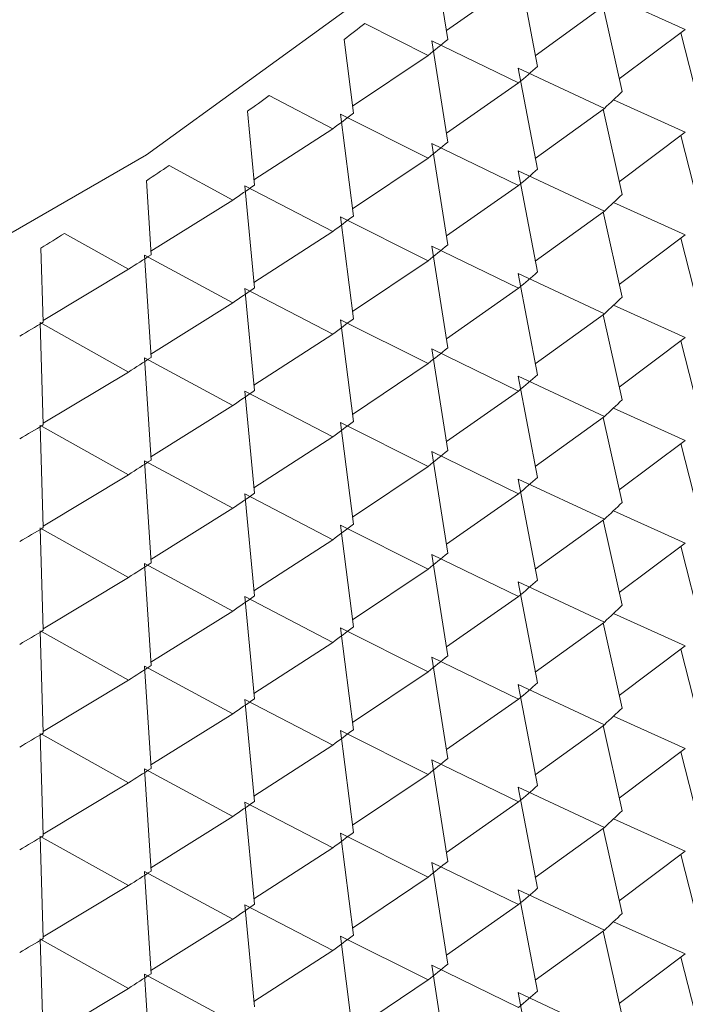
# Paper-space layout 'BOM' of a CAD drawing. Units: inches. Extents: x -15.3 to 42.9, y 1.2 to 53.8.
# Drawn here: x -10.6 to -10.5, y 32.6 to 32.9 of the extents above; entities that cross this region are included whole.
import ezdxf

# ---------------------------------------------------------------- set-up
doc = ezdxf.new("R2010")
doc.units = ezdxf.units.IN
doc.header["$MEASUREMENT"] = 0

psp = doc.layouts.new('BOM')

# ---------------------------------------------------------------- linework, layer by layer
at = {"color": 7, "linetype": 'Continuous', "lineweight": 15, "ltscale": 5}
for p, q in [((-10.52357243690358, 32.85123088006292), (-10.52599177775325, 32.86655327144157)), ((-10.50489367968455, 32.8455998572545), (-10.50890024675437, 32.86669872567492)), ((-10.50879905603248, 32.86362373096325), (-10.52386841463372, 32.85310539692343)), ((-10.49091421440459, 32.85829592712901), (-10.50532264105796, 32.84785880026778)), ((-10.48722703493941, 32.84035224079521), (-10.49116738025998, 32.85811254387444)), ((-10.48903360314922, 32.86007484201531), (-10.47406007703371, 32.85333456045714)), ((-10.54086853153112, 32.85454921510546), (-10.52769079233574, 32.84790776948606)), ((-10.47406007703371, 32.85333456045714), (-10.48781282194639, 32.84299257132025)), ((-10.47059602057161, 32.83546617214489), (-10.47496197836799, 32.85265634279884)), ((-10.54323834650651, 32.83583467331831), (-10.54517768230167, 32.85120302057243)), ((-10.52357243690358, 32.82979929929873), (-10.52691942238745, 32.85097569838052)), ((-10.52691942238745, 32.85097569838052), (-10.50879905603248, 32.84219215019907)), ((-10.52769079233574, 32.84790776948606), (-10.54342598739941, 32.83732180941391)), ((-10.50489367968455, 32.82416837628858), (-10.50890024675437, 32.84526724470899)), ((-10.50890024675437, 32.84526724470899), (-10.49091421440459, 32.83686444616308)), ((-10.50879905603248, 32.84219215019907), (-10.52386866310032, 32.83167367270629)), ((-10.5608039517703, 32.839520630419), (-10.54756419855345, 32.83260062134906)), ((-10.48903360314922, 32.83864336104939), (-10.47406007703371, 32.83190297969295)), ((-10.56386515745735, 32.82086336041666), (-10.5653219657219, 32.83626754502161)), ((-10.54323834650651, 32.81440309255412), (-10.54592130501294, 32.83564307463607)), ((-10.54592130501294, 32.83564307463607), (-10.52769079233574, 32.82647618872186)), ((-10.49091421440459, 32.83686444616308), (-10.50532264105796, 32.82642721950359)), ((-10.48722703493941, 32.81892066003101), (-10.49116738025998, 32.83668106290853)), ((-10.54756419855345, 32.83260062134906), (-10.56396897868428, 32.82196108405444)), ((-10.47406007703371, 32.83190297969295), (-10.48781282194639, 32.82156099055605)), ((-10.52357243690358, 32.80836781833281), (-10.52691942238745, 32.8295442174146)), ((-10.52691942238745, 32.8295442174146), (-10.50879905603248, 32.82076066923315)), ((-10.47059602057161, 32.81403469117898), (-10.47496197836799, 32.83122486183293)), ((-10.52769079233574, 32.82647618872186), (-10.54342617104864, 32.81589022241334)), ((-10.58167689049012, 32.82492240576153), (-10.56839271036565, 32.81772266080183)), ((-10.50489367968455, 32.80273679552438), (-10.50890024675437, 32.82383576374308)), ((-10.50890024675437, 32.82383576374308), (-10.49091421440459, 32.81543286539889)), ((-10.58542539529218, 32.80633694298393), (-10.58639763968033, 32.82176671545113)), ((-10.56386515745735, 32.79943177965247), (-10.56588054023518, 32.82072132847322)), ((-10.56588054023518, 32.82072132847322), (-10.54756419855345, 32.81116904058486)), ((-10.50879905603248, 32.82076066923315), (-10.52386866310032, 32.8102420919421)), ((-10.56839271036565, 32.81772266080183), (-10.58546993292949, 32.80704366044682)), ((-10.48903360314922, 32.81721188008348), (-10.47406007703371, 32.81047149872703)), ((-10.49091421440459, 32.81543286539889), (-10.50532264105796, 32.80499573853767)), ((-10.48722703493941, 32.7974891790651), (-10.49116738025998, 32.81524948214432)), ((-10.54323834650651, 32.7929716115882), (-10.54592130501294, 32.81421159367016)), ((-10.54592130501294, 32.81421159367016), (-10.52769079233574, 32.80504470775595)), ((-10.54756419855345, 32.81116904058486), (-10.56396907591034, 32.80052949705387)), ((-10.60345940330074, 32.81077396589396), (-10.59014860484183, 32.80329378345188)), ((-10.47406007703371, 32.81047149872703), (-10.48781282194639, 32.80012950959013)), ((-10.47059602057161, 32.79260321021306), (-10.47496197836799, 32.80979328106873)), ((-10.60789022438227, 32.79227476158987), (-10.60837669632008, 32.80771994336958)), ((-10.52357243690358, 32.78693623756861), (-10.52691942238745, 32.80811273644868)), ((-10.52691942238745, 32.80811273644868), (-10.50879905603248, 32.79932908846895)), ((-10.58542539529218, 32.78490536221972), (-10.58677047190959, 32.80623033834941)), ((-10.58677047190959, 32.80623033834941), (-10.56839271036565, 32.79629108003764)), ((-10.52769079233574, 32.80504470775595), (-10.54342617104864, 32.79445864164914)), ((-10.59014860484183, 32.80329378345188), (-10.60790013873959, 32.79258935609784)), ((-10.50489367968455, 32.78130531455847), (-10.50890024675437, 32.80240418297888)), ((-10.50890024675437, 32.80240418297888), (-10.49091421440459, 32.79400138443297)), ((-10.56386515745735, 32.77800029868655), (-10.56588054023518, 32.7992898475073)), ((-10.56588054023518, 32.7992898475073), (-10.54756419855345, 32.78973755961895)), ((-10.50879905603248, 32.79932908846895), (-10.52386866310032, 32.78881061097618)), ((-10.56839271036565, 32.79629108003764), (-10.58546995453528, 32.78561206720986)), ((-10.48903360314922, 32.79578029931928), (-10.47406007703371, 32.78904001776111)), ((-10.54323834650651, 32.771540030824), (-10.54592130501294, 32.79278011270424)), ((-10.54592130501294, 32.79278011270424), (-10.52769079233574, 32.78361312699175)), ((-10.49091421440459, 32.79400138443297), (-10.50532264105796, 32.78356425757175)), ((-10.48722703493941, 32.77605769809918), (-10.49116738025998, 32.79381800117841)), ((-10.60789022438227, 32.77084318082567), (-10.60856321506222, 32.79218944483443)), ((-10.60856321506222, 32.79218944483443), (-10.59014860484183, 32.78186220268769)), ((-10.54756419855345, 32.78973755961895), (-10.56396907591034, 32.77909801608795)), ((-10.47406007703371, 32.78904001776111), (-10.48781282194639, 32.77869802862421)), ((-10.47059602057161, 32.77117162944887), (-10.47496197836799, 32.78836180010281)), ((-10.52357243690358, 32.7655047566027), (-10.52691942238745, 32.78668115568448)), ((-10.52691942238745, 32.78668115568448), (-10.50879905603248, 32.77789760750304)), ((-10.58542539529218, 32.76347388125381), (-10.58677047190959, 32.78479885738349)), ((-10.58677047190959, 32.78479885738349), (-10.56839271036565, 32.77485959907172)), ((-10.52769079233574, 32.78361312699175), (-10.54342617104864, 32.77302716068323)), ((-10.59014860484183, 32.78186220268769), (-10.60790014414104, 32.77115777221545)), ((-10.50489367968455, 32.75987383359254), (-10.50890024675437, 32.78097270201296)), ((-10.50890024675437, 32.78097270201296), (-10.49091421440459, 32.77256990346706)), ((-10.56386515745735, 32.75656871792236), (-10.56588054023518, 32.77785836654138)), ((-10.56588054023518, 32.77785836654138), (-10.54756419855345, 32.76830597885476)), ((-10.50879905603248, 32.77789760750304), (-10.52386866310032, 32.76737903021198)), ((-10.56839271036565, 32.77485959907172), (-10.58546995453528, 32.76418058624395)), ((-10.48903360314922, 32.77434881835336), (-10.47406007703371, 32.76760843699692)), ((-10.49091421440459, 32.77256990346706), (-10.50532264105796, 32.76213267680756)), ((-10.48722703493941, 32.75462611733498), (-10.49116738025998, 32.77238652021249)), ((-10.60789022438227, 32.74941169985976), (-10.60856321506222, 32.7707579638685)), ((-10.60810414871986, 32.77050047493823), (-10.59014860484183, 32.76043072172178)), ((-10.54323834650651, 32.75010854985808), (-10.54592130501294, 32.77134853194004)), ((-10.54592130501294, 32.77134853194004), (-10.52769079233574, 32.76218164602583)), ((-10.54756419855345, 32.76830597885476), (-10.56396907591034, 32.75766653512203)), ((-10.47406007703371, 32.76760843699692), (-10.48781282194639, 32.75726644786002)), ((-10.47059602057161, 32.74974014848295), (-10.47496197836799, 32.7669303191369)), ((-10.52357243690358, 32.74407327563678), (-10.52691942238745, 32.76524967471857)), ((-10.52691942238745, 32.76524967471857), (-10.50879905603248, 32.75646612653711)), ((-10.58542539529218, 32.74204230048962), (-10.58677047190959, 32.76336737641757)), ((-10.58677047190959, 32.76336737641757), (-10.56839271036565, 32.75342801830752)), ((-10.52769079233574, 32.76218164602583), (-10.54342617104864, 32.75159567971731)), ((-10.59014860484183, 32.76043072172178), (-10.60790014414104, 32.74972629124953)), ((-10.50489367968455, 32.73844225282836), (-10.50890024675437, 32.75954122104704)), ((-10.50890024675437, 32.75954122104704), (-10.49091421440459, 32.75113832270286)), ((-10.56386515745735, 32.73513723695644), (-10.56588054023518, 32.75642678577719)), ((-10.56588054023518, 32.75642678577719), (-10.54756419855345, 32.74687449788883)), ((-10.50879905603248, 32.75646612653711), (-10.52386866310032, 32.74594754924607)), ((-10.56839271036565, 32.75342801830752), (-10.58546995453528, 32.74274910527803)), ((-10.48903360314922, 32.75291733738744), (-10.47406007703371, 32.746176956031)), ((-10.60789022438227, 32.72798011909556), (-10.60856321506222, 32.7493264829026)), ((-10.54323834650651, 32.72867706889217), (-10.54592130501294, 32.74991705097413)), ((-10.54592130501294, 32.74991705097413), (-10.52769079233574, 32.74075016505991)), ((-10.49091421440459, 32.75113832270286), (-10.50532264105796, 32.74070119584164)), ((-10.48722703493941, 32.73319463636906), (-10.49116738025998, 32.75095493944829)), ((-10.60810414871986, 32.74906899397232), (-10.59014860484183, 32.73899914095758)), ((-10.54756419855345, 32.74687449788883), (-10.56396907591034, 32.73623495435784)), ((-10.47406007703371, 32.746176956031), (-10.48781282194639, 32.7358349668941)), ((-10.47059602057161, 32.72830866751703), (-10.47496197836799, 32.7454987383727)), ((-10.52357243690358, 32.72264169487258), (-10.52691942238745, 32.74381819375265)), ((-10.52691942238745, 32.74381819375265), (-10.50879905603248, 32.73503454577292)), ((-10.58542539529218, 32.72061081952369), (-10.58677047190959, 32.74193579565338)), ((-10.58677047190959, 32.74193579565338), (-10.56839271036565, 32.73199653734161)), ((-10.59014860484183, 32.73899914095758), (-10.60790014414104, 32.72829481028361)), ((-10.52769079233574, 32.74075016505991), (-10.54342617104864, 32.73016409895311)), ((-10.50489367968455, 32.71701077186243), (-10.50890024675437, 32.73810964028285)), ((-10.50890024675437, 32.73810964028285), (-10.49091421440459, 32.72970684173694)), ((-10.56386515745735, 32.71370575599052), (-10.56588054023518, 32.73499530481127)), ((-10.56588054023518, 32.73499530481127), (-10.54756419855345, 32.72544301692292)), ((-10.50879905603248, 32.73503454577292), (-10.52386866310032, 32.72451606828015)), ((-10.56839271036565, 32.73199653734161), (-10.58546995453528, 32.72131752451384)), ((-10.48903360314922, 32.73148575662324), (-10.47406007703371, 32.72474547506508)), ((-10.49091421440459, 32.72970684173694), (-10.50532264105796, 32.71926971487572)), ((-10.48722703493941, 32.71176315540315), (-10.49116738025998, 32.72952345848238)), ((-10.60789022438227, 32.70654863812964), (-10.60856321506222, 32.7278949021384)), ((-10.60810414871986, 32.7276375130064), (-10.59014860484183, 32.71756765999166)), ((-10.54323834650651, 32.70724548812797), (-10.54592130501294, 32.72848557000821)), ((-10.54592130501294, 32.72848557000821), (-10.52769079233574, 32.71931858429572)), ((-10.54756419855345, 32.72544301692292), (-10.56396907591034, 32.71480347339192)), ((-10.47406007703371, 32.72474547506508), (-10.48781282194639, 32.71440348592818)), ((-10.47059602057161, 32.70687708675283), (-10.47496197836799, 32.72406725740678)), ((-10.58542539529218, 32.69917933855778), (-10.58677047190959, 32.72050431468746)), ((-10.58677047190959, 32.72050431468746), (-10.56839271036565, 32.71056505637569)), ((-10.52357243690358, 32.70121021390667), (-10.52691942238745, 32.72238661298845)), ((-10.52691942238745, 32.72238661298845), (-10.50879905603248, 32.713603064807)), ((-10.52769079233574, 32.71931858429572), (-10.54342617104864, 32.7087326179872)), ((-10.59014860484183, 32.71756765999166), (-10.60790014414104, 32.70686322951941)), ((-10.50489367968455, 32.69557929089652), (-10.50890024675437, 32.71667815931693)), ((-10.50890024675437, 32.71667815931693), (-10.49091421440459, 32.70827536077103)), ((-10.56386515745735, 32.69227417522632), (-10.56588054023518, 32.71356382384535)), ((-10.56588054023518, 32.71356382384535), (-10.54756419855345, 32.70401143615872)), ((-10.50879905603248, 32.713603064807), (-10.52386866310032, 32.70308448751596)), ((-10.56839271036565, 32.71056505637569), (-10.58546995453528, 32.69988604354791)), ((-10.49091421440459, 32.70827536077103), (-10.50532264105796, 32.69783813411153)), ((-10.48722703493941, 32.69033157463895), (-10.49116738025998, 32.70809197751646)), ((-10.48903360314922, 32.71005427565733), (-10.47406007703371, 32.70331389430089)), ((-10.60789022438227, 32.68511715716372), (-10.60856321506222, 32.70646342117248)), ((-10.60810414871986, 32.70620593224221), (-10.59014860484183, 32.69613617902574)), ((-10.54323834650651, 32.68581400716206), (-10.54592130501294, 32.70705398924402)), ((-10.54592130501294, 32.70705398924402), (-10.52769079233574, 32.6978871033298)), ((-10.54756419855345, 32.70401143615872), (-10.56396907591034, 32.693371992426)), ((-10.47406007703371, 32.70331389430089), (-10.48781282194639, 32.69297190516399)), ((-10.47059602057161, 32.68544560578692), (-10.47496197836799, 32.70263577644086)), ((-10.52357243690358, 32.67977873294075), (-10.52691942238745, 32.70095513202254)), ((-10.52691942238745, 32.70095513202254), (-10.50879905603248, 32.69217158384109)), ((-10.58542539529218, 32.67774775779358), (-10.58677047190959, 32.69907283372154)), ((-10.58677047190959, 32.69907283372154), (-10.56839271036565, 32.6891334756115)), ((-10.52769079233574, 32.6978871033298), (-10.54342617104864, 32.68730113702128)), ((-10.59014860484183, 32.69613617902574), (-10.60790014414104, 32.6854317485535)), ((-10.50489367968455, 32.67414771013232), (-10.50890024675437, 32.69524657855273)), ((-10.50890024675437, 32.69524657855273), (-10.49091421440459, 32.68684378000683)), ((-10.56386515745735, 32.67084269426041), (-10.56588054023518, 32.69213224308116)), ((-10.56588054023518, 32.69213224308116), (-10.54756419855345, 32.6825799551928)), ((-10.50879905603248, 32.69217158384109), (-10.52386866310032, 32.68165300655004)), ((-10.56839271036565, 32.6891334756115), (-10.58546995453528, 32.678454562582)), ((-10.48903360314922, 32.68862269489313), (-10.47406007703371, 32.68188241333497)), ((-10.54323834650651, 32.66438252619614), (-10.54592130501294, 32.6856225082781)), ((-10.54592130501294, 32.6856225082781), (-10.52769079233574, 32.67645562236388)), ((-10.49091421440459, 32.68684378000683), (-10.50532264105796, 32.67640665314561)), ((-10.48722703493941, 32.66890009367303), (-10.49116738025998, 32.68666039675227)), ((-10.60789022438227, 32.66368557639954), (-10.60856321506222, 32.68503194020656)), ((-10.60810414871986, 32.68477445127629), (-10.59014860484183, 32.67470459826155)), ((-10.54756419855345, 32.6825799551928), (-10.56396907591034, 32.67194041166181)), ((-10.47406007703371, 32.68188241333497), (-10.48781282194639, 32.67154042419807)), ((-10.52357243690358, 32.65834715217655), (-10.52691942238745, 32.67952355125834)), ((-10.52691942238745, 32.67952355125834), (-10.50879905603248, 32.67074000307689)), ((-10.47059602057161, 32.664014124821), (-10.47496197836799, 32.68120419567667)), ((-10.58542539529218, 32.65631627682767), (-10.58677047190959, 32.67764125295735)), ((-10.58677047190959, 32.67764125295735), (-10.56839271036565, 32.66770199464558)), ((-10.52769079233574, 32.67645562236388), (-10.54342617104864, 32.66586955625708)), ((-10.59014860484183, 32.67470459826155), (-10.60790014414104, 32.6640001677893)), ((-10.50489367968455, 32.65271622916641), (-10.50890024675437, 32.67381509758682)), ((-10.50890024675437, 32.67381509758682), (-10.49091421440459, 32.66541229904092)), ((-10.56386515745735, 32.64941121329449), (-10.56588054023518, 32.67070076211524)), ((-10.56588054023518, 32.67070076211524), (-10.54756419855345, 32.66114847422688)), ((-10.50879905603248, 32.67074000307689), (-10.52386866310032, 32.66022152558413)), ((-10.56839271036565, 32.66770199464558), (-10.58546995453528, 32.6570229818178)), ((-10.48903360314922, 32.66719121392722), (-10.47406007703371, 32.66045093236905)), ((-10.49091421440459, 32.66541229904092), (-10.50532264105796, 32.6549751721797)), ((-10.48722703493941, 32.64746861270712), (-10.49116738025998, 32.66522891578634)), ((-10.60789022438227, 32.64225409543361), (-10.60856321506222, 32.66360035944236)), ((-10.60810414871986, 32.66334297031037), (-10.59014860484183, 32.65327311729563)), ((-10.54323834650651, 32.64295094543194), (-10.54592130501294, 32.6641909275139)), ((-10.54592130501294, 32.6641909275139), (-10.52769079233574, 32.65502404159969)), ((-10.54756419855345, 32.66114847422688), (-10.56396907591034, 32.65050893069589)), ((-10.47406007703371, 32.66045093236905), (-10.48781282194639, 32.65010884343388)), ((-10.47059602057161, 32.64258254405681), (-10.47496197836799, 32.65977271471075)), ((-10.52357243690358, 32.63691567121064), (-10.52691942238745, 32.65809207029243)), ((-10.52691942238745, 32.65809207029243), (-10.50879905603248, 32.64930852211097)), ((-10.58542539529218, 32.63488479586174), (-10.58677047190959, 32.65620977199143)), ((-10.58677047190959, 32.65620977199143), (-10.56839271036565, 32.64627051367966)), ((-10.52769079233574, 32.65502404159969), (-10.54342617104864, 32.64443807529116)), ((-10.59014860484183, 32.65327311729563), (-10.60790014414104, 32.64256868682339)), ((-10.50489367968455, 32.63128474820049), (-10.50890024675437, 32.6523836166209)), ((-10.50890024675437, 32.6523836166209), (-10.49091421440459, 32.64398081807499))]:
    psp.add_line(p, q, dxfattribs=at)
at = {"color": 7, "linetype": 'Continuous', "lineweight": 15, "ltscale": 5, "flags": 128}
psp.add_lwpolyline([(-10.42284696331518, 32.97876385067282), (-10.46721514640464, 32.92473405985948), (-10.52196288109849, 32.87397614777107), (-10.58637643089579, 32.8271518004358), (-10.6596160651257, 32.78487145955724), (-10.74072700228058, 32.74768630876745), (-10.82865181174005, 32.71608111426417), (-10.92224429549162, 32.69046790735906), (-11.02028430970328, 32.67118057130092), (-11.12149374220594, 32.65847055688339), (-11.22455314895241, 32.65250356469149), (-11.32811908186178, 32.65335737484174), (-11.43084137345215, 32.66102087410712), (-11.53138083198342, 32.67539414322631), (-11.62842678535952, 32.69628980396154), (-11.72071409568883, 32.72343545752275), (-11.80703966610839, 32.75647722683066), (-11.88627812658819, 32.79498432154617), (-11.95739645565016, 32.83845478489332), (-12.01946754340341, 32.8863218765931), (-12.07168216115247, 32.93796163135453), (-12.11335964546089, 32.99270077283936)], dxfattribs=at)
at = {"color": 7, "linetype": 'Continuous', "lineweight": 15, "ltscale": 25}
for centre, radius, start, end in [((-10.95483141395151, 33.38319318878653), 0.6714385444187084, 307.5977114209316, 308.0632721345535), ((-10.93878726823772, 33.36159617162517), 0.6579331934104428, 308.6697197672823, 309.1305610574291), ((-10.9150166037193, 33.31167634961056), 0.6208285669536651, 310.8677426949038, 311.3460874659492), ((-10.8865889993971, 33.2588514319964), 0.578473466713517, 313.1568687092357, 313.6595741009222), ((-10.97972096966153, 33.41656524952839), 0.7130721985339165, 305.5311814743008, 305.9785198476657), ((-10.96363461248862, 33.39364451089745), 0.6984875341420064, 306.5606490553379, 307.0036950480034), ((-10.93878726810591, 33.34016459069733), 0.6579331932003152, 308.6697197672245, 309.130561057518), ((-11.00316809514665, 33.45034256484036), 0.7541917600882461, 303.5459400317496, 303.9773253394936), ((-10.91501660436965, 33.29024486938997), 0.6208285679428386, 310.8677426952852, 311.3460874655684), ((-10.98995650798296, 33.43027209200573), 0.7435945408149136, 304.5362106101283, 304.9607889533131), ((-10.88658899975679, 33.2374198516133), 0.5784734672375472, 313.1568687094054, 313.659574100636), ((-10.96363461232398, 33.37221292991333), 0.6984875338672802, 306.560649055236, 307.0036950480758), ((-11.0282790144506, 33.48929191385795), 0.8005362625932656, 301.6363589957643, 302.0506535291771), ((-10.93878726791484, 33.31873310949463), 0.6579331928960641, 308.6697197671178, 309.1305610576248), ((-11.01192895126173, 33.46311516419735), 0.7831110490313338, 302.5881020625156, 302.9991895512687), ((-10.91501660389822, 33.2688132880855), 0.620828567225806, 310.8677426950087, 311.3460874658443), ((-10.98995650768834, 33.40884051081542), 0.7435945402968682, 304.5362106100417, 304.9607889535226), ((-10.88658899946766, 33.21598837034174), 0.5784734668168251, 313.1568687092221, 313.6595741008178), ((-10.96363461196973, 33.35078144847358), 0.6984875332756644, 306.5606490550484, 307.0036950482635), ((-11.03606211509864, 33.50179108764408), 0.8287005399642801, 300.713837082656, 301.1097256041321), ((-10.93878726811901, 33.29730152898485), 0.6579331932222627, 308.6697197671569, 309.1305610574347), ((-11.01192895162257, 33.44168358399475), 0.7831110496988588, 302.5881020626299, 302.9991895510323), ((-10.9150166037193, 33.24738180691452), 0.6208285669536597, 310.8677426949042, 311.3460874659496), ((-10.98995650776506, 33.3874090299615), 0.743594540432614, 304.5362106100192, 304.9607889534223), ((-10.88658899946766, 33.19455688937582), 0.5784734668168251, 313.1568687092221, 313.6595741008178), ((-11.03606211509864, 33.48035950687988), 0.8287005399642863, 300.7138370826557, 301.1097256041321), ((-10.96363461215739, 33.32934986796131), 0.6984875335898034, 306.560649055103, 307.0036950481178), ((-10.93878726829584, 33.27587004823669), 0.6579331935027768, 308.6697197673307, 309.1305610574123), ((-11.01192895139905, 33.42025210268191), 0.7831110492861709, 302.5881020625221, 302.9991895511409), ((-10.91501660436965, 33.22595032669394), 0.6208285679428439, 310.8677426952847, 311.3460874655679), ((-10.98995650768834, 33.36597744908531), 0.7435945402968789, 304.5362106100411, 304.9607889535224), ((-10.88658899992304, 33.17312530909303), 0.5784734674794766, 313.1568687095102, 313.6595741005305), ((-11.03606211561374, 33.4589280267739), 0.8287005409666885, 300.7138370829077, 301.1097256039046), ((-10.96363461232398, 33.30791838721728), 0.6984875338672631, 306.560649055237, 307.0036950480765), ((-10.93878726810591, 33.25443856703539), 0.6579331932003152, 308.6697197672245, 309.130561057518), ((-11.01192895139963, 33.39882052191863), 0.7831110492872432, 302.5881020625222, 302.9991895511405), ((-10.9150166041463, 33.2045187456728), 0.6208285676023939, 310.8677426952129, 311.3460874657588), ((-10.98995650784877, 33.34454596835067), 0.7435945405783357, 304.5362106101218, 304.960788953442), ((-10.88658899975679, 33.15169382795136), 0.5784734672375472, 313.1568687094054, 313.659574100636), ((-10.96363461232398, 33.28648690625138), 0.6984875338672802, 306.560649055236, 307.0036950480758), ((-11.03606211552647, 33.43749644586222), 0.828700540795323, 300.7138370829281, 301.1097256040073), ((-10.93878726834713, 33.23300698657123), 0.6579331935853037, 308.6697197672996, 309.1305610573227), ((-11.01192895201331, 33.37738904190516), 0.7831110504202685, 302.58810206282, 302.9991895508435), ((-10.91501660389822, 33.18308726442355), 0.620828567225806, 310.8677426950087, 311.3460874658443), ((-10.98995650768834, 33.32311448715348), 0.7435945402968682, 304.5362106100417, 304.9607889535226), ((-10.88658899963391, 33.13026234685554), 0.5784734670587441, 313.1568687093279, 313.6595741007134), ((-11.03606211561374, 33.41606496504378), 0.8287005409666883, 300.7138370829074, 301.1097256039049), ((-10.96363461208201, 33.26505532516322), 0.6984875334629237, 306.5606490551232, 307.0036950482191), ((-10.93878726808619, 33.21157550528084), 0.657933193168919, 308.6697197672137, 309.1305610575293), ((-11.01192895184507, 33.35595756067813), 0.7831110501096535, 302.5881020627382, 302.9991895509247), ((-10.91501660407842, 33.16165578366414), 0.6208285674998731, 310.8677426951145, 311.346087465739), ((-10.98995650755053, 33.30168290619201), 0.7435945400562449, 304.536210609912, 304.9607889535296), ((-10.8865889993551, 33.10883076579685), 0.5784734666532035, 313.1568687091337, 313.6595741008721), ((-10.96363461256521, 33.2436238448424), 0.6984875342689199, 306.5606490554393, 307.0036950480243), ((-11.03606211584535, 33.39463348446466), 0.828700541417524, 300.7138370830155, 301.1097256037976), ((-10.93878726829584, 33.19014402457474), 0.6579331935027768, 308.6697197673307, 309.1305610574123), ((-11.01192895139963, 33.3345259792226), 0.7831110492872432, 302.5881020625222, 302.9991895511405), ((-10.9150166041463, 33.14022420297676), 0.6208285676023886, 310.8677426952133, 311.3460874657592), ((-10.98995650784877, 33.28025142565465), 0.7435945405783523, 304.5362106101209, 304.9607889534414), ((-10.8865889995297, 33.08739928501611), 0.5784734669077113, 313.1568687092039, 313.6595741007206), ((-11.03606211515546, 33.37320190254451), 0.8287005400713497, 300.713837082828, 301.1097256042534), ((-10.96363461204654, 33.22219236318303), 0.6984875334029588, 306.5606490551491, 307.0036950482834), ((-10.93878726808619, 33.16871244355072), 0.6579331931689135, 308.6697197672141, 309.1305610575296), ((-11.01192895170774, 33.31309449873335), 0.7831110498548185, 302.588102062732, 302.9991895510526), ((-10.91501660396713, 33.11879272180551), 0.6208285673298765, 310.8677426951079, 311.3460874658639)]:
    psp.add_arc(centre, radius, start, end, dxfattribs=at)

doc.saveas('drawing.dxf')
